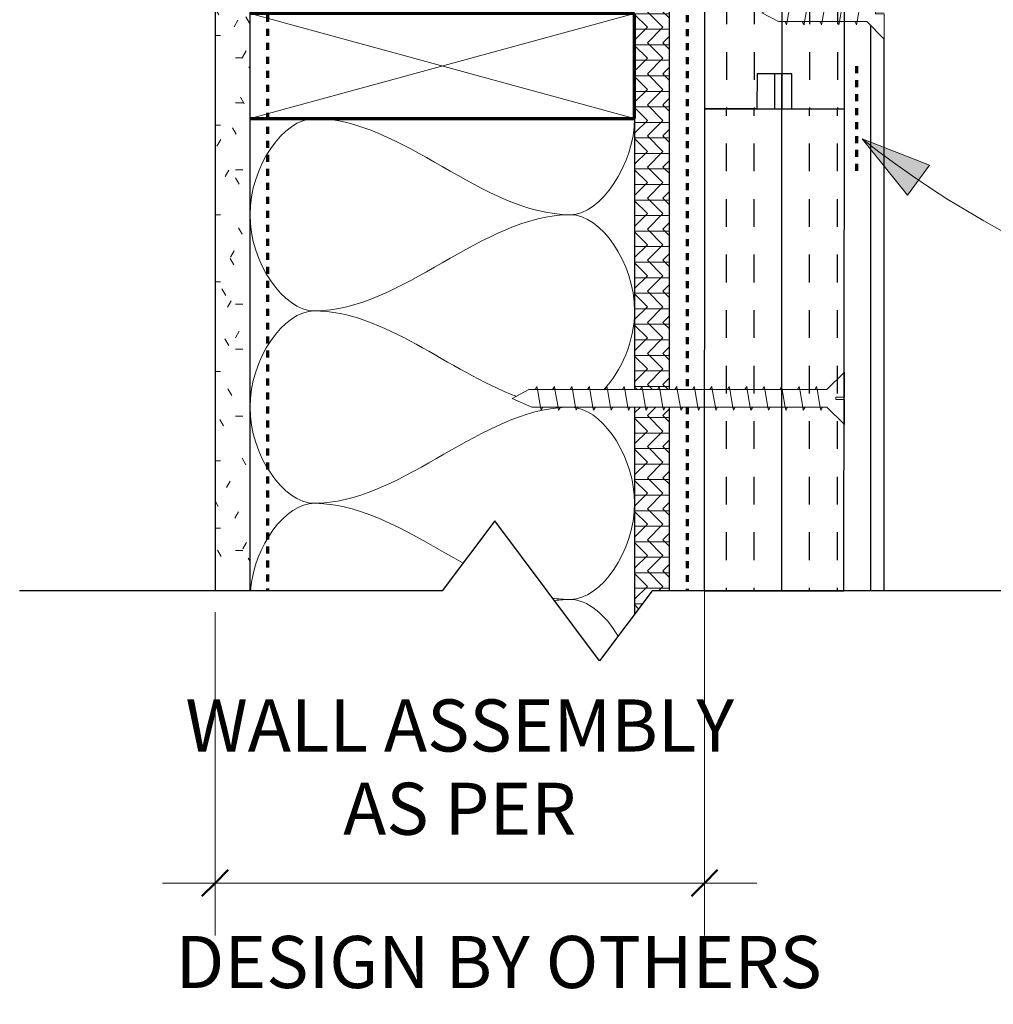
# Model space of a CAD drawing. Units: inches. Extents: x 147.8 to 210.8, y 80.3 to 136.4.
# Drawn here: x 173.3 to 187.2, y 80.3 to 94.3 of the extents above; entities that cross this region are included whole.
import ezdxf

# ---------------------------------------------------------------- set-up
doc = ezdxf.new("R2010")
doc.units = ezdxf.units.IN
doc.header["$MEASUREMENT"] = 0
doc.linetypes.add('Dash 1_16_', pattern=[0.125, 0.0625, -0.0625])
for name, color, linetype, lineweight in [('A-ANNO-DIMS', 211, 'Continuous', 9), ('A-ANNO-DIMS-8', 211, 'Continuous', 9), ('A-DETL', 90, 'Continuous', 9), ('A-DETL-GENF', 92, 'Continuous', 9), ('A-DETL-MEDM', 33, 'Continuous', 30), ('G-ANNO-TEXT', 231, 'Continuous', 9)]:
    doc.layers.add(name, color=color, linetype=linetype, lineweight=lineweight)
doc.layers.add('A-DT-EXT-IDN', color=3, linetype='Continuous')
doc.layers.add('A-DT-HAT', color=2, linetype='Continuous')
doc.styles.add('Milford Black', font='txt', dxfattribs={"height": 0.744231})
doc.dimstyles.new('Linear_-_3_32__Milford_Black', dxfattribs={"dimscale": 12, "dimtxt": 0.75, "dimasz": 0.03125, "dimexe": 0.0625, "dimexo": 0.041667, "dimgap": 0.041667, "dimtad": 1, "dimdec": 4, "dimrnd": 0.0625, "dimzin": 3, "dimdsep": 46, "dimlunit": 4, "dimtxsty": 'Milford Black', "dimblk1": 'OBLIQUE', "dimblk2": 'OBLIQUE', "dimsah": 1, "dimcen": 0.09, "dimdle": 0.0625, "dimazin": 0, "dimtfac": 1, "dimtdec": 4, "dimtix": 1, "dimtmove": 0, "dimatfit": 3, "dimfxl": 1, "dimtvp": 1, "dimtfill": 1, "dimfrac": 2, "dimtolj": 1, "dimtzin": 0, "dimarcsym": 2})

# ---------------------------------------------------------------- blocks, each defined once
blk = doc.blocks.new('Plywood-Section - 1_2_-1299388-QT-ADC MATRIX ROOF EAVE - PLYWOOD DECK1')
at = {"layer": 'A-DETL-GENF'}
h = blk.add_hatch(dxfattribs=at)
h.set_pattern_fill('FP_6', color=256, style=0, pattern_type=2)
h.set_pattern_definition([(90, (107.164, -182.085), (-0.222, 1e-17), []), (45, (107.164, -182.085), (1e-17, 0.22203153), [0.314, -0.314]), (135, (107.164, -182.085), (1e-17, 0.22203153), [0.314, -0.314])])
h.paths.add_polyline_path([(21.333, 0), (21, 0.25), (21, 0.5), (18.375, 0.5), (18.375, 0.438), (18.42, 0.412), (18.375, 0.405), (18.375, 0.188), (18.42, 0.162), (18.375, 0.155), (18.375, 0), (21, 0)], flags=0)
h.paths.add_polyline_path([(18.125, 0.077), (18.08, 0.103), (18.125, 0.11), (18.125, 0.327), (18.08, 0.353), (18.125, 0.36), (18.125, 0.5), (10.375, 0.5), (10.375, 0.438), (10.42, 0.412), (10.375, 0.405), (10.375, 0.188), (10.42, 0.162), (10.375, 0.155), (10.375, 0), (18.125, 0)], flags=0)
h.paths.add_polyline_path([(10.125, 0.11), (10.125, 0.327), (10.08, 0.353), (10.125, 0.36), (10.125, 0.5), (2.375, 0.5), (2.375, 0.438), (2.42, 0.412), (2.375, 0.405), (2.375, 0.188), (2.42, 0.162), (2.375, 0.155), (2.375, 0), (10.125, 0), (10.125, 0.077), (10.08, 0.103)], flags=0)
h.paths.add_polyline_path([(2.125, 0), (2.125, 0.077), (2.08, 0.103), (2.125, 0.11), (2.125, 0.327), (2.08, 0.353), (2.125, 0.36), (2.125, 0.5), (0.125, 0.5), (0, 0), (0.658, 0)], flags=0)
at = {"layer": 'A-DETL-MEDM'}
for p, q in [((2.125, 0.5), (0.125, 0.5)), ((10.125, 0.5), (2.375, 0.5)), ((18.125, 0.5), (10.375, 0.5)), ((21, 0.5), (18.375, 0.5)), ((14.25, 0), (18.125, 0)), ((18.375, 0), (21.333, 0))]:
    blk.add_line(p, q, dxfattribs=at)
blk = doc.blocks.new('Nominal Cut Lumber-Section - 2x6-V1-QT-ADC MATRIX ROOF EAVE - PLYWOOD DECK1')
at = {"layer": 'A-DETL-GENF', "lineweight": 70}
for p, q in [((1.5, 5.5), (0, 5.5)), ((0, 5.5), (0, 0)), ((1.5, 0), (1.5, 5.5))]:
    blk.add_line(p, q, dxfattribs=at)
at = {"layer": 'A-DETL-GENF'}
for p, q in [((1.5, 5.5), (0, 0)), ((1.5, 0), (0, 5.5))]:
    blk.add_line(p, q, dxfattribs=at)
blk = doc.blocks.new('Gypsum Sheathing-Section - 1_2_-1299579-QT-ADC MATRIX ROOF EAVE - PLYWOOD DECK1')
at = {"layer": 'A-DETL-GENF'}
h = blk.add_hatch(dxfattribs=at)
h.set_pattern_fill('FP_9', color=256, style=0, pattern_type=2)
h.set_pattern_definition([(90, (96.942, -176.585), (-0.32, 1.28), [0.106, -0.854, 0.106, -0.854, -5.12]), (90, (96.942, -176.585), (-0.32, 1.28), [-1.92, 0.106, -1.814, 0.106, -0.854, -2.24]), (90, (96.942, -176.585), (-0.32, 1.28), [-4.8, 0.106, -0.534, 0.106, -1.494]), (210, (96.782, -176.105), (-0.9485125, -0.91712813), [0.106, -0.854, 0.106, -0.854, -5.12]), (210, (96.782, -176.105), (-0.9485125, -0.91712813), [-1.92, 0.106, -1.814, 0.106, -0.854, -2.24]), (210, (96.782, -176.105), (-0.9485125, -0.91712813), [-4.8, 0.106, -0.534, 0.106, -1.494]), (330, (96.142, -175.945), (1.2685125, -0.36287187), [0.106, -0.854, 0.106, -0.854, -5.12]), (330, (96.142, -175.945), (1.2685125, -0.36287187), [-1.92, 0.106, -1.814, 0.106, -0.854, -2.24]), (330, (96.142, -175.945), (1.2685125, -0.36287187), [-4.8, 0.106, -0.534, 0.106, -1.494])])
h.paths.add_polyline_path([(10.779, -0.5), (10.779, 0), (0, 0), (0.485, -0.121), (0.39, -0.5), (8.589, -0.5)], flags=0)
at = {"layer": 'A-DETL-MEDM'}
for p, q in [((10.779, 0), (0, 0)), ((0.39, -0.5), (10.779, -0.5))]:
    blk.add_line(p, q, dxfattribs=at)
blk = doc.blocks.new('Parametric_Screw_14870 - Flat Head-1271153-QT-ADC MATRIX ROOF EAVE - PLYWOOD DECK1')
at = {"layer": 'A-DETL-GENF'}
h = blk.add_hatch(color=256, dxfattribs=at)
h.paths.add_polyline_path([(0.17, -0.088), (0.125, -0.062), (0.125, -0.096)], flags=0)
h.paths.add_polyline_path([(-0.125, -0.14), (-0.17, -0.148), (-0.125, -0.173)], flags=0)
h = blk.add_hatch(color=256, dxfattribs=at)
h.paths.add_polyline_path([(0.17, -0.338), (0.125, -0.313), (0.125, -0.346)], flags=0)
h.paths.add_polyline_path([(-0.125, -0.39), (-0.17, -0.398), (-0.125, -0.423)], flags=0)
h = blk.add_hatch(color=256, dxfattribs=at)
h.paths.add_polyline_path([(0.17, -0.588), (0.125, -0.562), (0.125, -0.596)], flags=0)
h.paths.add_polyline_path([(-0.125, -0.64), (-0.17, -0.648), (-0.125, -0.673)], flags=0)
h = blk.add_hatch(color=256, dxfattribs=at)
h.paths.add_polyline_path([(0.17, -0.838), (0.125, -0.812), (0.125, -0.846)], flags=0)
h.paths.add_polyline_path([(-0.125, -0.89), (-0.17, -0.898), (-0.125, -0.923)], flags=0)
h = blk.add_hatch(color=256, dxfattribs=at)
h.paths.add_polyline_path([(0.17, -1.088), (0.125, -1.062), (0.125, -1.096)], flags=0)
h.paths.add_polyline_path([(-0.125, -1.14), (-0.17, -1.148), (-0.125, -1.173)], flags=0)
h = blk.add_hatch(color=256, dxfattribs=at)
h.paths.add_polyline_path([(0.17, -1.338), (0.125, -1.312), (0.125, -1.346)], flags=0)
h.paths.add_polyline_path([(-0.125, -1.39), (-0.17, -1.398), (-0.125, -1.423)], flags=0)
h = blk.add_hatch(color=256, dxfattribs=at)
h.paths.add_polyline_path([(0.17, -1.588), (0.125, -1.563), (0.125, -1.596)], flags=0)
h.paths.add_polyline_path([(-0.125, -1.64), (-0.17, -1.648), (-0.125, -1.673)], flags=0)
h = blk.add_hatch(color=256, dxfattribs=at)
h.paths.add_polyline_path([(0.17, -1.838), (0.125, -1.812), (0.125, -1.846)], flags=0)
h.paths.add_polyline_path([(-0.125, -1.89), (-0.17, -1.898), (-0.125, -1.923)], flags=0)
h = blk.add_hatch(color=256, dxfattribs=at)
h.paths.add_polyline_path([(0.17, -2.088), (0.125, -2.063), (0.125, -2.096)], flags=0)
h.paths.add_polyline_path([(-0.125, -2.14), (-0.17, -2.148), (-0.125, -2.173)], flags=0)
h = blk.add_hatch(color=256, dxfattribs=at)
h.paths.add_polyline_path([(0.17, -2.338), (0.125, -2.312), (0.125, -2.346)], flags=0)
h.paths.add_polyline_path([(-0.125, -2.39), (-0.17, -2.398), (-0.125, -2.423)], flags=0)
h = blk.add_hatch(color=256, dxfattribs=at)
h.paths.add_polyline_path([(0.17, -2.588), (0.125, -2.562), (0.125, -2.596)], flags=0)
h.paths.add_polyline_path([(-0.125, -2.64), (-0.17, -2.648), (-0.125, -2.673)], flags=0)
h = blk.add_hatch(color=256, dxfattribs=at)
h.paths.add_polyline_path([(0.17, -2.838), (0.125, -2.812), (0.125, -2.846)], flags=0)
h.paths.add_polyline_path([(-0.125, -2.89), (-0.17, -2.898), (-0.125, -2.923)], flags=0)
h = blk.add_hatch(color=256, dxfattribs=at)
h.paths.add_polyline_path([(0.17, -3.088), (0.125, -3.062), (0.125, -3.096)], flags=0)
h.paths.add_polyline_path([(-0.125, -3.14), (-0.17, -3.148), (-0.125, -3.173)], flags=0)
h = blk.add_hatch(color=256, dxfattribs=at)
h.paths.add_polyline_path([(0.17, -3.338), (0.125, -3.312), (0.125, -3.346)], flags=0)
h.paths.add_polyline_path([(-0.125, -3.39), (-0.17, -3.398), (-0.125, -3.423)], flags=0)
h = blk.add_hatch(color=256, dxfattribs=at)
h.paths.add_polyline_path([(0.17, -3.588), (0.125, -3.562), (0.125, -3.596)], flags=0)
h.paths.add_polyline_path([(-0.125, -3.64), (-0.17, -3.648), (-0.125, -3.673)], flags=0)
h = blk.add_hatch(color=256, dxfattribs=at)
h.paths.add_polyline_path([(0.17, -3.838), (0.125, -3.812), (0.125, -3.846)], flags=0)
h.paths.add_polyline_path([(-0.125, -3.89), (-0.17, -3.898), (-0.125, -3.923)], flags=0)
h = blk.add_hatch(color=256, dxfattribs=at)
h.paths.add_polyline_path([(0.17, -4.088), (0.125, -4.062), (0.125, -4.096)], flags=0)
h.paths.add_polyline_path([(-0.125, -4.14), (-0.17, -4.148), (-0.125, -4.173)], flags=0)
for p, q in [((-0.016, 0.25), (-0.375, 0.25)), ((-0.375, 0.25), (-0.125, 0)), ((-0.125, 0), (-0.375, 0.25)), ((-0.016, 0.25), (-0.375, 0.25)), ((-0.016, 0.125), (-0.016, 0.25)), ((-0.016, 0.25), (-0.016, 0.125)), ((0.375, 0.25), (0.016, 0.25)), ((0.016, 0.25), (0.016, 0.125)), ((0.016, 0.25), (0.375, 0.25)), ((0.016, 0.25), (0.016, 0.125)), ((0.125, 0), (0.375, 0.25)), ((0.125, 0), (0.375, 0.25)), ((0.016, 0.125), (-0.016, 0.125)), ((0.016, 0.125), (-0.016, 0.125)), ((-0.125, -0.14), (-0.17, -0.148)), ((-0.125, 0), (-0.125, -0.14)), ((-0.125, -0.14), (-0.125, 0)), ((-0.125, -0.14), (0.125, -0.096)), ((-0.125, -0.173), (-0.125, -0.14)), ((0.125, -0.062), (0.125, 0)), ((0.125, -0.062), (0.125, 0)), ((0.17, -0.088), (0.125, -0.062)), ((0.125, -0.062), (0.125, -0.096)), ((0.125, -0.096), (0.17, -0.088)), ((0.125, -0.313), (0.125, -0.096)), ((0.125, -0.313), (0.125, -0.096)), ((0.162, -0.084), (0.17, -0.088)), ((-0.17, -0.148), (-0.125, -0.173)), ((-0.17, -0.148), (-0.125, -0.173)), ((-0.125, -0.173), (-0.125, -0.39)), ((-0.125, -0.39), (-0.125, -0.173)), ((-0.125, -0.39), (-0.17, -0.398)), ((-0.17, -0.398), (-0.125, -0.423)), ((-0.17, -0.398), (-0.125, -0.423)), ((-0.125, -0.39), (0.125, -0.346)), ((-0.125, -0.423), (-0.125, -0.39)), ((0.17, -0.338), (0.125, -0.313)), ((0.125, -0.313), (0.125, -0.346)), ((0.125, -0.346), (0.17, -0.338)), ((0.125, -0.562), (0.125, -0.346)), ((0.125, -0.562), (0.125, -0.346)), ((0.162, -0.334), (0.17, -0.338)), ((-0.125, -0.423), (-0.125, -0.64)), ((-0.125, -0.64), (-0.125, -0.423)), ((0.17, -0.588), (0.125, -0.562)), ((0.125, -0.562), (0.125, -0.596)), ((-0.125, -0.64), (-0.17, -0.648)), ((-0.17, -0.648), (-0.125, -0.673)), ((-0.17, -0.648), (-0.125, -0.673)), ((-0.125, -0.64), (0.125, -0.596)), ((-0.125, -0.673), (-0.125, -0.64)), ((-0.125, -0.673), (-0.125, -0.89)), ((-0.125, -0.89), (-0.125, -0.673)), ((0.125, -0.596), (0.17, -0.588)), ((0.125, -0.812), (0.125, -0.596)), ((0.125, -0.812), (0.125, -0.596)), ((0.162, -0.584), (0.17, -0.588)), ((0.17, -0.838), (0.125, -0.812)), ((0.125, -0.812), (0.125, -0.846)), ((0.125, -0.846), (0.17, -0.838)), ((0.162, -0.834), (0.17, -0.838)), ((-0.125, -0.89), (-0.17, -0.898)), ((-0.17, -0.898), (-0.125, -0.923)), ((-0.17, -0.898), (-0.125, -0.923)), ((-0.125, -0.89), (0.125, -0.846)), ((-0.125, -0.923), (-0.125, -0.89)), ((-0.125, -0.923), (-0.125, -1.14)), ((-0.125, -1.14), (-0.125, -0.923)), ((0.125, -1.062), (0.125, -0.846)), ((0.125, -1.062), (0.125, -0.846)), ((-0.125, -1.14), (0.125, -1.096)), ((0.17, -1.088), (0.125, -1.062)), ((0.125, -1.062), (0.125, -1.096)), ((0.125, -1.096), (0.17, -1.088)), ((0.125, -1.312), (0.125, -1.096)), ((0.125, -1.312), (0.125, -1.096)), ((0.162, -1.084), (0.17, -1.088)), ((-0.125, -1.14), (-0.17, -1.148)), ((-0.17, -1.148), (-0.125, -1.173)), ((-0.17, -1.148), (-0.125, -1.173)), ((-0.125, -1.173), (-0.125, -1.14)), ((-0.125, -1.173), (-0.125, -1.39)), ((-0.125, -1.39), (-0.125, -1.173)), ((-0.125, -1.39), (-0.17, -1.398)), ((-0.17, -1.398), (-0.125, -1.423)), ((-0.17, -1.398), (-0.125, -1.423)), ((-0.125, -1.39), (0.125, -1.346)), ((-0.125, -1.423), (-0.125, -1.39)), ((0.17, -1.338), (0.125, -1.312)), ((0.125, -1.312), (0.125, -1.346)), ((0.125, -1.346), (0.17, -1.338)), ((0.125, -1.563), (0.125, -1.346)), ((0.125, -1.563), (0.125, -1.346)), ((0.162, -1.334), (0.17, -1.338)), ((-0.125, -1.423), (-0.125, -1.64)), ((-0.125, -1.64), (-0.125, -1.423)), ((-0.125, -1.64), (-0.17, -1.648)), ((-0.17, -1.648), (-0.125, -1.673)), ((-0.17, -1.648), (-0.125, -1.673)), ((-0.125, -1.64), (0.125, -1.596)), ((-0.125, -1.673), (-0.125, -1.64)), ((-0.125, -1.673), (-0.125, -1.89)), ((-0.125, -1.89), (-0.125, -1.673)), ((0.17, -1.588), (0.125, -1.563)), ((0.125, -1.563), (0.125, -1.596)), ((0.125, -1.596), (0.17, -1.588)), ((0.125, -1.812), (0.125, -1.596)), ((0.125, -1.812), (0.125, -1.596)), ((0.162, -1.584), (0.17, -1.588)), ((0.17, -1.838), (0.125, -1.812)), ((0.125, -1.812), (0.125, -1.846)), ((-0.125, -1.89), (-0.17, -1.898)), ((-0.17, -1.898), (-0.125, -1.923)), ((-0.17, -1.898), (-0.125, -1.923)), ((-0.125, -1.89), (0.125, -1.846)), ((-0.125, -1.923), (-0.125, -1.89)), ((-0.125, -1.923), (-0.125, -2.14)), ((-0.125, -2.14), (-0.125, -1.923)), ((0.125, -1.846), (0.17, -1.838)), ((0.125, -2.063), (0.125, -1.846)), ((0.125, -2.063), (0.125, -1.846)), ((0.162, -1.834), (0.17, -1.838)), ((-0.125, -2.14), (0.125, -2.096)), ((0.17, -2.088), (0.125, -2.063)), ((0.125, -2.063), (0.125, -2.096)), ((0.125, -2.096), (0.17, -2.088)), ((0.125, -2.312), (0.125, -2.096)), ((0.125, -2.312), (0.125, -2.096)), ((0.162, -2.084), (0.17, -2.088)), ((-0.125, -2.14), (-0.17, -2.148)), ((-0.17, -2.148), (-0.125, -2.173)), ((-0.17, -2.148), (-0.125, -2.173)), ((-0.125, -2.173), (-0.125, -2.14)), ((-0.125, -2.173), (-0.125, -2.39)), ((-0.125, -2.39), (-0.125, -2.173)), ((-0.125, -2.39), (-0.17, -2.398)), ((-0.125, -2.39), (0.125, -2.346)), ((-0.125, -2.423), (-0.125, -2.39)), ((0.17, -2.338), (0.125, -2.312)), ((0.125, -2.312), (0.125, -2.346)), ((0.125, -2.346), (0.17, -2.338)), ((0.125, -2.562), (0.125, -2.346)), ((0.125, -2.562), (0.125, -2.346)), ((0.162, -2.334), (0.17, -2.338)), ((-0.17, -2.398), (-0.125, -2.423)), ((-0.17, -2.398), (-0.125, -2.423)), ((-0.125, -2.423), (-0.125, -2.64)), ((-0.125, -2.64), (-0.125, -2.423)), ((-0.125, -2.64), (-0.17, -2.648)), ((-0.17, -2.648), (-0.125, -2.673)), ((-0.17, -2.648), (-0.125, -2.673)), ((-0.125, -2.64), (0.125, -2.596)), ((-0.125, -2.673), (-0.125, -2.64)), ((-0.125, -2.673), (-0.125, -2.89)), ((-0.125, -2.89), (-0.125, -2.673)), ((0.17, -2.588), (0.125, -2.562)), ((0.125, -2.562), (0.125, -2.596)), ((0.125, -2.596), (0.17, -2.588)), ((0.125, -2.812), (0.125, -2.596)), ((0.125, -2.812), (0.125, -2.596)), ((0.162, -2.584), (0.17, -2.588)), ((0.17, -2.838), (0.125, -2.812)), ((0.125, -2.812), (0.125, -2.846)), ((-0.125, -2.89), (-0.17, -2.898)), ((-0.17, -2.898), (-0.125, -2.923)), ((-0.17, -2.898), (-0.125, -2.923)), ((-0.125, -2.89), (0.125, -2.846)), ((-0.125, -2.923), (-0.125, -2.89)), ((-0.125, -2.923), (-0.125, -3.14)), ((-0.125, -3.14), (-0.125, -2.923)), ((0.125, -2.846), (0.17, -2.838)), ((0.125, -3.062), (0.125, -2.846)), ((0.125, -3.062), (0.125, -2.846)), ((0.162, -2.834), (0.17, -2.838)), ((-0.125, -3.14), (0.125, -3.096)), ((0.17, -3.088), (0.125, -3.062)), ((0.125, -3.062), (0.125, -3.096)), ((0.125, -3.096), (0.17, -3.088)), ((0.125, -3.312), (0.125, -3.096)), ((0.125, -3.312), (0.125, -3.096)), ((0.162, -3.084), (0.17, -3.088)), ((-0.125, -3.14), (-0.17, -3.148)), ((-0.17, -3.148), (-0.125, -3.173)), ((-0.17, -3.148), (-0.125, -3.173)), ((-0.125, -3.173), (-0.125, -3.14)), ((-0.125, -3.173), (-0.125, -3.39)), ((-0.125, -3.39), (-0.125, -3.173)), ((-0.125, -3.39), (0.125, -3.346)), ((0.17, -3.338), (0.125, -3.312)), ((0.125, -3.312), (0.125, -3.346)), ((0.125, -3.346), (0.17, -3.338)), ((0.125, -3.562), (0.125, -3.346)), ((0.125, -3.562), (0.125, -3.346)), ((0.162, -3.334), (0.17, -3.338)), ((-0.125, -3.39), (-0.17, -3.398)), ((-0.17, -3.398), (-0.125, -3.423)), ((-0.17, -3.398), (-0.125, -3.423)), ((-0.125, -3.423), (-0.125, -3.39)), ((-0.125, -3.423), (-0.125, -3.64)), ((-0.125, -3.64), (-0.125, -3.423)), ((-0.125, -3.64), (-0.17, -3.648)), ((-0.17, -3.648), (-0.125, -3.673)), ((-0.17, -3.648), (-0.125, -3.673)), ((-0.125, -3.64), (0.125, -3.596)), ((-0.125, -3.673), (-0.125, -3.64)), ((0.17, -3.588), (0.125, -3.562)), ((0.125, -3.562), (0.125, -3.596)), ((0.125, -3.596), (0.17, -3.588)), ((0.125, -3.812), (0.125, -3.596)), ((0.125, -3.812), (0.125, -3.596)), ((0.162, -3.584), (0.17, -3.588)), ((-0.125, -3.673), (-0.125, -3.89)), ((-0.125, -3.89), (-0.125, -3.673)), ((-0.125, -3.89), (-0.17, -3.898)), ((-0.17, -3.898), (-0.125, -3.923)), ((-0.17, -3.898), (-0.125, -3.923)), ((-0.125, -3.89), (0.125, -3.846)), ((-0.125, -3.923), (-0.125, -3.89)), ((-0.125, -3.923), (-0.125, -4.14)), ((-0.125, -4.14), (-0.125, -3.923)), ((0.17, -3.838), (0.125, -3.812)), ((0.125, -3.812), (0.125, -3.846)), ((0.125, -3.846), (0.17, -3.838)), ((0.125, -4.062), (0.125, -3.846)), ((0.125, -4.062), (0.125, -3.846)), ((0.162, -3.834), (0.17, -3.838)), ((0.17, -4.088), (0.125, -4.062)), ((0.125, -4.062), (0.125, -4.096)), ((-0.125, -4.14), (-0.17, -4.148)), ((-0.17, -4.148), (-0.125, -4.173)), ((-0.17, -4.148), (-0.125, -4.173)), ((-0.125, -4.14), (0.125, -4.096)), ((-0.125, -4.173), (-0.125, -4.14)), ((-0.125, -4.173), (-0.125, -4.265)), ((-0.125, -4.265), (-0.125, -4.173)), ((0, -4.5), (0.125, -4.221)), ((0.125, -4.221), (0, -4.5)), ((0.125, -4.096), (0.17, -4.088)), ((0.125, -4.221), (0.125, -4.096)), ((0.125, -4.221), (0.125, -4.096)), ((0.162, -4.084), (0.17, -4.088)), ((-0.125, -4.265), (0, -4.5)), ((-0.125, -4.265), (0, -4.5))]:
    blk.add_line(p, q, dxfattribs=at)
blk = doc.blocks.new('Fiber Cement Siding - 5mm panel-1304121-QT-ADC MATRIX ROOF EAVE - PLYWOOD DECK1')
at = {"layer": 'A-DETL-MEDM'}
for p, q in [((11.081, 0), (3, 0)), ((3, -0.195), (10.885, -0.195))]:
    blk.add_line(p, q, dxfattribs=at)
blk = doc.blocks.new('Parametric_Screw_14870 - Flat Head-1236949-QT-ADC MATRIX ROOF EAVE - PLYWOOD DECK1')
at = {"layer": 'A-DETL-GENF'}
h = blk.add_hatch(color=256, dxfattribs=at)
h.paths.add_polyline_path([(-0.17, 1.148), (-0.125, 1.14), (-0.125, 1.173)], flags=0)
h.paths.add_polyline_path([(0.125, 1.096), (0.125, 1.062), (0.17, 1.088)], flags=0)
h = blk.add_hatch(color=256, dxfattribs=at)
h.paths.add_polyline_path([(-0.17, 0.898), (-0.125, 0.89), (-0.125, 0.923)], flags=0)
h.paths.add_polyline_path([(0.125, 0.846), (0.125, 0.812), (0.17, 0.838)], flags=0)
h = blk.add_hatch(color=256, dxfattribs=at)
h.paths.add_polyline_path([(-0.17, 0.648), (-0.125, 0.64), (-0.125, 0.673)], flags=0)
h.paths.add_polyline_path([(0.125, 0.596), (0.125, 0.562), (0.17, 0.588)], flags=0)
h = blk.add_hatch(color=256, dxfattribs=at)
h.paths.add_polyline_path([(-0.17, 0.398), (-0.125, 0.39), (-0.125, 0.423)], flags=0)
h.paths.add_polyline_path([(0.125, 0.346), (0.125, 0.312), (0.17, 0.338)], flags=0)
h = blk.add_hatch(color=256, dxfattribs=at)
h.paths.add_polyline_path([(-0.17, 0.148), (-0.125, 0.14), (-0.125, 0.173)], flags=0)
h.paths.add_polyline_path([(0.125, 0.096), (0.125, 0.062), (0.17, 0.088)], flags=0)
for p, q in [((0, 1.5), (-0.125, 1.265)), ((-0.125, 1.265), (0, 1.5)), ((0.125, 1.221), (0, 1.5)), ((0.125, 1.221), (0, 1.5)), ((-0.125, 1.173), (-0.17, 1.148)), ((-0.17, 1.148), (-0.125, 1.173)), ((-0.17, 1.148), (-0.125, 1.14)), ((-0.125, 1.265), (-0.125, 1.173)), ((-0.125, 1.265), (-0.125, 1.173)), ((-0.125, 1.14), (-0.125, 1.173)), ((-0.125, 1.14), (-0.125, 0.923)), ((-0.125, 1.14), (-0.125, 0.923)), ((-0.125, 1.14), (0.125, 1.096)), ((0.125, 1.096), (0.125, 1.221)), ((0.125, 1.221), (0.125, 1.096)), ((0.17, 1.088), (0.125, 1.096)), ((0.125, 1.096), (0.125, 1.062)), ((0.125, 1.062), (0.17, 1.088)), ((0.125, 0.846), (0.125, 1.062)), ((0.125, 1.062), (0.125, 0.846)), ((0.162, 1.084), (0.17, 1.088)), ((-0.125, 0.923), (-0.17, 0.898)), ((-0.17, 0.898), (-0.125, 0.923)), ((-0.17, 0.898), (-0.125, 0.89)), ((-0.125, 0.89), (-0.125, 0.923)), ((-0.125, 0.89), (-0.125, 0.673)), ((-0.125, 0.89), (-0.125, 0.673)), ((-0.125, 0.89), (0.125, 0.846)), ((0.17, 0.838), (0.125, 0.846)), ((0.125, 0.846), (0.125, 0.812)), ((0.125, 0.812), (0.17, 0.838)), ((0.125, 0.596), (0.125, 0.812)), ((0.125, 0.812), (0.125, 0.596)), ((0.162, 0.834), (0.17, 0.838)), ((-0.125, 0.673), (-0.17, 0.648)), ((-0.17, 0.648), (-0.125, 0.673)), ((-0.17, 0.648), (-0.125, 0.64)), ((-0.125, 0.64), (-0.125, 0.673)), ((-0.125, 0.64), (-0.125, 0.423)), ((-0.125, 0.64), (-0.125, 0.423)), ((-0.125, 0.64), (0.125, 0.596)), ((0.17, 0.588), (0.125, 0.596)), ((0.125, 0.596), (0.125, 0.562)), ((0.125, 0.562), (0.17, 0.588)), ((0.162, 0.584), (0.17, 0.588)), ((-0.125, 0.423), (-0.17, 0.398)), ((-0.17, 0.398), (-0.125, 0.423)), ((-0.125, 0.39), (-0.125, 0.423)), ((0.125, 0.346), (0.125, 0.562)), ((0.125, 0.562), (0.125, 0.346)), ((-0.17, 0.398), (-0.125, 0.39)), ((-0.125, 0.39), (-0.125, 0.173)), ((-0.125, 0.39), (-0.125, 0.173)), ((-0.125, 0.39), (0.125, 0.346)), ((0.17, 0.338), (0.125, 0.346)), ((0.125, 0.346), (0.125, 0.312)), ((0.125, 0.312), (0.17, 0.338)), ((0.125, 0.096), (0.125, 0.312)), ((0.125, 0.312), (0.125, 0.096)), ((0.162, 0.334), (0.17, 0.338)), ((-0.125, 0.173), (-0.17, 0.148)), ((-0.17, 0.148), (-0.125, 0.173)), ((-0.17, 0.148), (-0.125, 0.14)), ((-0.125, 0.14), (-0.125, 0.173)), ((-0.125, 0), (-0.375, -0.25)), ((-0.125, 0), (-0.375, -0.25)), ((-0.125, 0.14), (-0.125, 0)), ((-0.125, 0.14), (-0.125, 0)), ((-0.125, 0.14), (0.125, 0.096)), ((0.17, 0.088), (0.125, 0.096)), ((0.125, 0.096), (0.125, 0.062)), ((0.125, 0.062), (0.17, 0.088)), ((0.125, 0), (0.125, 0.062)), ((0.125, 0.062), (0.125, 0)), ((0.375, -0.25), (0.125, 0)), ((0.125, 0), (0.375, -0.25)), ((0.162, 0.084), (0.17, 0.088)), ((-0.016, -0.25), (-0.016, -0.125)), ((-0.016, -0.125), (0.016, -0.125)), ((-0.016, -0.25), (-0.016, -0.125)), ((0.016, -0.125), (-0.016, -0.125)), ((0.016, -0.125), (0.016, -0.25)), ((0.016, -0.25), (0.016, -0.125)), ((-0.375, -0.25), (-0.016, -0.25)), ((-0.016, -0.25), (-0.375, -0.25)), ((0.016, -0.25), (0.375, -0.25)), ((0.016, -0.25), (0.375, -0.25))]:
    blk.add_line(p, q, dxfattribs=at)
blk = doc.blocks.new('Break Line - Break Line-1300325-QT-ADC MATRIX ROOF EAVE - PLYWOOD DECK1')
at = {"layer": 'A-DETL-MEDM'}
for p, q in [((-1.5, 0), (-0.75, 1)), ((-0.75, 1), (0.75, -1)), ((-9.157, 0), (-1.5, 0)), ((0.75, -1), (1.5, 0)), ((1.5, 0), (7.544, 0))]:
    blk.add_line(p, q, dxfattribs=at)
blk = doc.blocks.new('DIMBLOCK1-QT-ADC MATRIX ROOF EAVE - PLYWOOD DECK1')
at = {"layer": 'A-ANNO-DIMS-8', "transparency": 16777216}
for p, q in [((183.085, 87.113), (183.085, 81.235)), ((183.085, 81.985), (183.085, 87.113)), ((176.085, 85.858), (176.085, 81.235)), ((176.085, 81.985), (176.085, 85.858)), ((175.335, 81.985), (183.835, 81.985))]:
    blk.add_line(p, q, dxfattribs=at)
at = {"layer": 'A-ANNO-DIMS-8', "lineweight": 50, "transparency": 16777216}
for p, q in [((176.085, 81.985), (176.273, 82.172)), ((183.085, 81.985), (183.273, 82.172)), ((176.085, 81.985), (175.898, 81.797)), ((183.085, 81.985), (182.898, 81.797))]:
    blk.add_line(p, q, dxfattribs=at)
at = {"layer": 'A-ANNO-DIMS-8', "color": 0, "transparency": 16777216, "char_height": 0.74423, "line_spacing_factor": 0.959764, "style": 'Milford Black', "bg_fill": 3, "box_fill_scale": 1.25, "bg_fill_color": 0, "bg_fill_transparency": 0}
for s, insert, width, attachment_point in [('WALL ASSEMBLY\\PAS PER', (179.585, 84.61), 8.46, 2), ('DESIGN BY OTHERS', (175.52, 81.229), 9.75714, 1)]:
    blk.add_mtext(s, dxfattribs=dict(at, insert=insert, width=width, attachment_point=attachment_point))
blk = doc.blocks.new('_Oblique')
at = {"color": 0, "linetype": 'ByBlock', "lineweight": -2}
blk.add_line((-0.5, -0.5), (0.5, 0.5), dxfattribs=at)
blk = doc.blocks.new('*U29')
at = {"layer": 'A-DT-HAT'}
h = blk.add_hatch(dxfattribs=at)
h.set_pattern_fill('INSUL', color=256, scale=0.125, angle=90)
h.set_pattern_definition([(90, (-0.3498, 1.3882), (-1.190625, 7e-17), []), (90, (-0.7467, 1.3882), (-1.190625, 7e-17), [0.396875, -0.396875]), (90, (-1.1436, 1.3882), (-1.190625, 7e-17), [0.396875, -0.396875])])
h.paths.add_polyline_path([(0, 0), (-0.001, -22.25), (2, -22.25), (2.001, 0), (1.251, 0), (1.251, 0.5), (0.751, 0.5), (0.751, 0)])
blk.add_lwpolyline([(0, 0), (-0.001, -22.25), (2, -22.25), (2.001, 0), (1.251, 0), (1.251, 0.5), (0.751, 0.5), (0.751, 0)], close=True)
at = {"layer": 'A-DT-EXT-IDN'}
blk.add_lwpolyline([(0, 0), (-0.001, -22.25), (2, -22.25), (2.001, 0), (1.251, 0), (1.251, 0.5), (0.751, 0.5), (0.751, 0)], close=True, dxfattribs=at)
at = {"layer": 'Defpoints'}
for p, q in [((1.001, 0.5), (1.001, 0)), ((0.751, 0), (1.251, 0))]:
    blk.add_line(p, q, dxfattribs=at)
blk = doc.blocks.new('*U30')
at = {"layer": 'A-DT-HAT'}
h = blk.add_hatch(dxfattribs=at)
h.set_pattern_fill('INSUL', color=256, scale=0.125, angle=90)
h.set_pattern_definition([(90, (-0.3557, 16.7495), (-1.190625, 7e-17), []), (90, (-0.7526, 16.7495), (-1.190625, 7e-17), [0.396875, -0.396875]), (90, (-1.1494, 16.7495), (-1.190625, 7e-17), [0.396875, -0.396875])])
h.paths.add_polyline_path([(0, 0), (-0.007, -6.889), (1.994, -6.891), (2, -0.002), (1.25, -0.001), (1.251, 0.499), (0.751, 0.499), (0.75, -0.001)])
blk.add_lwpolyline([(0, 0), (-0.007, -6.889), (1.994, -6.891), (2, -0.002), (1.25, -0.001), (1.251, 0.499), (0.751, 0.499), (0.75, -0.001)], close=True)
at = {"layer": 'A-DT-EXT-IDN'}
blk.add_lwpolyline([(0, 0), (-0.007, -6.889), (1.994, -6.891), (2, -0.002), (1.25, -0.001), (1.251, 0.499), (0.751, 0.499), (0.75, -0.001)], close=True, dxfattribs=at)
at = {"layer": 'Defpoints'}
for p, q in [((1.001, 0.499), (1, -0.001)), ((0.75, -0.001), (1.25, -0.001))]:
    blk.add_line(p, q, dxfattribs=at)

msp = doc.modelspace()

# ---------------------------------------------------------------- hatches: boundary and pattern name
at = {"layer": 'G-ANNO-TEXT'}
msp.add_hatch(color=7, dxfattribs=at).paths.add_polyline_path([(185.33883, 92.62291), (185.988, 91.81646), (186.30426, 92.24909)], flags=0)

# ---------------------------------------------------------------- linework, layer by layer
at = {"layer": 'A-DETL', "linetype": 'Dash 1_16_', "lineweight": 70}
for p, q in [((176.83542, 97.19548), (176.83542, 86.16362)), ((182.83542, 96.78862), (182.83542, 89.03862)), ((185.25621, 93.66362), (185.25621, 92.16362)), ((182.83542, 88.78862), (182.83542, 86.16362))]:
    msp.add_line(p, q, dxfattribs=at)
at = {"layer": 'A-DETL'}
for points in [[(177.50209, 92.91362), (177.06997, 92.91362), (176.10088, 91.53862), (177.06997, 90.16362), (177.50209, 90.16362)], [(181.16876, 91.53862), (179.90892, 91.53862), (178.76193, 92.91362), (177.50209, 92.91362)], [(182.08542, 92.91362), (182.08542, 92.26544), (181.60088, 91.53862), (181.16876, 91.53862)], [(177.50209, 90.16362), (178.76193, 90.16362), (179.90892, 91.53862), (181.16876, 91.53862)], [(177.50209, 90.16362), (177.06997, 90.16362), (176.10088, 88.78862), (177.06997, 87.41362), (177.50209, 87.41362)], [(180.40162, 88.93998), (179.43097, 89.29734), (178.50208, 90.16362), (177.50209, 90.16362)], [(177.50209, 87.41362), (178.70302, 87.41362), (179.80141, 88.66305), (180.99275, 88.77989)], [(181.01104, 88.78159), (181.06342, 88.78621), (181.11599, 88.78862), (181.16876, 88.78862)], [(181.16876, 88.78862), (181.19347, 88.78862), (181.21835, 88.78638), (181.2433, 88.78201)], [(177.50209, 87.41362), (177.09623, 87.41362), (176.64412, 86.80715), (176.59067, 86.16381)], [(179.63254, 86.55799), (178.93094, 86.94746), (178.23565, 87.41362), (177.50209, 87.41362)], [(181.16876, 86.03862), (181.07962, 86.03862), (180.99105, 86.04551), (180.90296, 86.0583)], [(180.94876, 86.02506), (181.02173, 86.03392), (181.09505, 86.03862), (181.16876, 86.03862)], [(181.16876, 86.03862), (181.41033, 86.03862), (181.6683, 85.82375), (181.84882, 85.51414)]]:
    msp.add_open_spline(points, degree=3, dxfattribs=at)
for points, knots in [([(181.16876, 91.53862), (181.60088, 91.53862), (182.3903, 90.41854), (181.89359, 89.29847), (181.64369, 89.03715)], [0, 0, 0, 0, 1.41421356, 2.30404443, 2.30404443, 2.30404443, 2.30404443]), ([(181.25926, 88.77893), (181.66577, 88.69325), (182.53636, 87.36594), (181.60088, 86.03862), (181.16876, 86.03862)], [0.0980971, 0.0980971, 0.0980971, 0.0980971, 1.41421356, 2.82842712, 2.82842712, 2.82842712, 2.82842712])]:
    msp.add_open_spline(points, degree=3, knots=knots, dxfattribs=at)
at = {"layer": 'G-ANNO-TEXT', "color": 7}
for p, q in [((185.33883, 92.62291), (185.988, 91.81646)), ((186.30426, 92.24909), (185.33883, 92.62291)), ((185.988, 91.81646), (186.30426, 92.24909))]:
    msp.add_line(p, q, dxfattribs=at)
msp.add_arc((194.21085, 103.91234), 14.3584, 231.837288, 270, dxfattribs=at)

# ---------------------------------------------------------------- block references
at = {"rotation": 0.0007460710329415047}
for name, p in [('*U29', (183.08542, 115.30167)), ('*U30', (183.08505, 93.05157))]:
    msp.add_blockref(name, p, dxfattribs=at)
at = {"layer": 'A-DETL-GENF'}
for name, p, rotation in [('Fiber Cement Siding - 5mm panel-1304121-QT-ADC MATRIX ROOF EAVE - PLYWOOD DECK1', (185.46042, 83.16362), 90.00000000000318), ('Plywood-Section - 1_2_-1299388-QT-ADC MATRIX ROOF EAVE - PLYWOOD DECK1', (182.08542, 107.16362), 269.9999999999999), ('Gypsum Sheathing-Section - 1_2_-1299579-QT-ADC MATRIX ROOF EAVE - PLYWOOD DECK1', (176.58542, 96.94239), 269.9999999999999), ('Parametric_Screw_14870 - Flat Head-1236949-QT-ADC MATRIX ROOF EAVE - PLYWOOD DECK1', (185.40619, 94.42368), 90.0000000000001), ('Nominal Cut Lumber-Section - 2x6-V1-QT-ADC MATRIX ROOF EAVE - PLYWOOD DECK1', (176.58542, 94.41362), 269.9999999999997), ('Parametric_Screw_14870 - Flat Head-1271153-QT-ADC MATRIX ROOF EAVE - PLYWOOD DECK1', (184.8359, 88.91362), 269.9999999999997), ('Break Line - Break Line-1300325-QT-ADC MATRIX ROOF EAVE - PLYWOOD DECK1', (180.83542, 86.16362), 180)]:
    msp.add_blockref(name, p, dxfattribs=dict(at, rotation=rotation))

# ---------------------------------------------------------------- next in the draw order: dimensions: what is measured, and where the dimension line sits
at = {"layer": 'A-ANNO-DIMS'}
dim = msp.add_linear_dim(base=(183.08542, 81.98468), p1=(176.08542, 86.35789), p2=(183.08542, 87.61311), text='WALL ASSEMBLY\\PAS PER\\XDESIGN BY OTHERS', dimstyle='Linear_-_3_32__Milford_Black', override={"dimpost": '<>', "dimfxl": 7.111651}, dxfattribs=at)
dim.commit()
dim.dimension.update_dxf_attribs({"geometry": 'DIMBLOCK1-QT-ADC MATRIX ROOF EAVE - PLYWOOD DECK1', "text_midpoint": (179.58542, 81.98468)})

doc.saveas('drawing.dxf')
